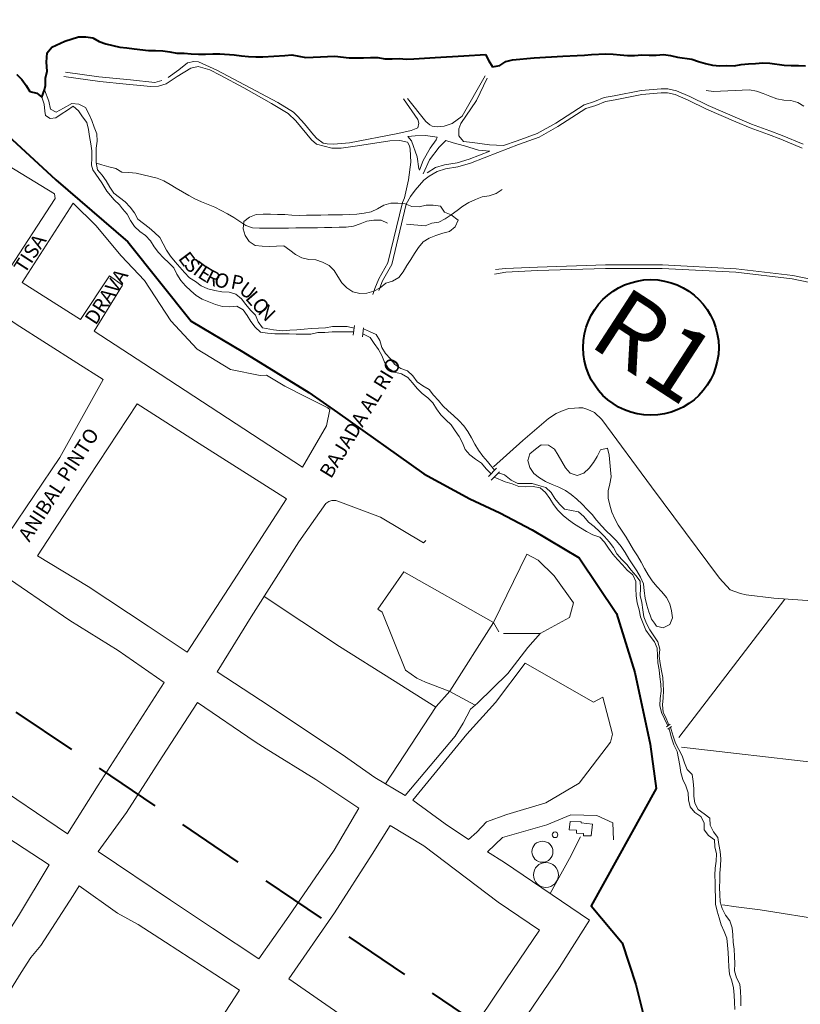
# Model space of a CAD drawing. Extents: x 157 to 722242, y 155 to 5697209.
# Drawn here: x 720159 to 720596, y 5693464 to 5694015 of the extents above; entities that cross this region are included whole.
import ezdxf

# ---------------------------------------------------------------- set-up
doc = ezdxf.new("R2010")
doc.units = 0
doc.header["$LTSCALE"] = 2.5
doc.header["$MEASUREMENT"] = 0
doc.linetypes.add('HIDDEN', pattern=[0.375, 0.25, -0.125])
for name, color, linetype, lineweight in [('CERCOS', 7, 'CONTINUOUS', 5), ('L31', 7, 'CONTINUOUS', 5), ('TOPONIMIA', 7, 'CONTINUOUS', 5)]:
    doc.layers.add(name, color=color, linetype=linetype, lineweight=lineweight)
for name, color, linetype in [('COPA_DE_AGUA', 33, 'CONTINUOUS'), ('DRENAJE_PRINCIPAL', 150, 'CONTINUOUS'), ('DRENAJE_SECUNDARIO', 142, 'CONTINUOUS'), ('ESTANQUE', 25, 'CONTINUOUS'), ('HUELLAS', 230, 'CONTINUOUS'), ('PUENTE_ALCANTARILLA', 35, 'CONTINUOUS'), ('RADIER', 253, 'CONTINUOUS'), ('TOPONIMIA_DE_AGUA', 151, 'CONTINUOUS'), ('VEGA', 134, 'CONTINUOUS')]:
    doc.layers.add(name, color=color, linetype=linetype)
doc.styles.get("Standard").update_dxf_attribs({"font": 'TIMES.TTF'})

msp = doc.modelspace()

# ---------------------------------------------------------------- linework, layer by layer
at = {"layer": 'CERCOS', "color": 1, "linetype": 'HIDDEN', "lineweight": 40, "ltscale": 60}
msp.add_line((720514.52, 5693386.5, 49), (719162.96, 5694299.02, 93.18), dxfattribs=at)
at = {"layer": 'CERCOS', "color": 1, "linetype": 'HIDDEN', "lineweight": 40, "ltscale": 60, "elevation": 76.35}
for points in [[(720164.8, 5693975.23), (720168.72, 5693974.35), (720171.35, 5693972.1), (720173, 5693976.12), (720173.48, 5693978.59), (720173.41, 5693982.63), (720174.33, 5693986.56), (720174.14, 5693991.76), (720174.37, 5693996.96), (720176.99, 5694000.05), (720184.29, 5694003.48), (720191.99, 5694005.83), (720196.02, 5694005.84), (720199.98, 5694005.22), (720203.54, 5694003.34)], [(720203.54, 5694003.34), (720207.34, 5694002.03), (720211.21, 5694000.97), (720215.14, 5694000.14), (720219.12, 5693999.72), (720223.11, 5693999.22), (720231.09, 5693998.29), (720235.09, 5693998.14), (720239.1, 5693997.96), (720243.09, 5693997.49), (720247.05, 5693996.79), (720251.06, 5693996.65), (720255.08, 5693996.34), (720259.09, 5693996.12), (720263.12, 5693996.13), (720267.15, 5693996.27), (720271.19, 5693996.32), (720279.18, 5693995.71), (720283.17, 5693995.13), (720287.23, 5693994.79), (720291.24, 5693994.68), (720295.27, 5693994.7), (720307.42, 5693995.46), (720311.44, 5693995.71), (720319.32, 5693994.3), (720327.42, 5693994.65), (720331.44, 5693994.82), (720335.47, 5693995.08), (720343.44, 5693994.19), (720351.48, 5693994.02), (720355.55, 5693994.23), (720359.58, 5693994.33), (720363.54, 5693993.62), (720367.58, 5693993.6), (720371.61, 5693993.77), (720375.63, 5693993.43), (720379.66, 5693993.48), (720391.73, 5693994.2), (720407.81, 5693995.21), (720419.88, 5693995.96), (720421.68, 5693992.39), (720423.87, 5693989.04), (720427.82, 5693989.84), (720431.17, 5693992.03), (720435.06, 5693993.03), (720447.07, 5693994.1), (720463.16, 5693994.99), (720471.21, 5693995.37), (720475.24, 5693995.63), (720479.26, 5693995.88), (720487.34, 5693996.38), (720491.35, 5693996.2), (720495.33, 5693995.81), (720499.35, 5693995.47), (720503.39, 5693995.49), (720507.41, 5693995.7), (720511.45, 5693995.64), (720515.49, 5693995.65), (720519.51, 5693995.9), (720523.5, 5693995.4), (720527.43, 5693994.54), (720535.42, 5693993.33), (720539.23, 5693992.02), (720543.09, 5693990.96), (720546.99, 5693989.94), (720551.01, 5693989.67), (720555.04, 5693989.73), (720559.08, 5693989.7), (720563.04, 5693990.31), (720567.06, 5693990.68), (720571.07, 5693991.01), (720575.09, 5693991.3), (720579.1, 5693991.15), (720587.05, 5693990.03), (720591.06, 5693989.8), (720595.09, 5693989.9), (720599.1, 5693989.71)], [(720157.45, 5693984.81), (720160.27, 5693981.95), (720162.57, 5693978.61), (720164.8, 5693975.23)]]:
    msp.add_lwpolyline(points, dxfattribs=at)
at = {"layer": 'CERCOS', "color": 1, "lineweight": 40}
msp.add_lwpolyline([(720137.57, 5693964.13), (720179.24, 5693925.87), (720219.52, 5693891.06), (720254.99, 5693846.61), (720284, 5693829.56), (720320.99, 5693806.82), (720336.92, 5693795.45), (720385.36, 5693761.28), (720411.15, 5693747.27), (720427.98, 5693739.43), (720445.92, 5693729.91), (720472.27, 5693714.22), (720493.2, 5693683.08), (720503.44, 5693650.04), (720512.1, 5693609.92), (720515.36, 5693584.94), (720479.04, 5693519.28), (720496.33, 5693498.55), (720504.12, 5693475.22), (720513.63, 5693437.2), (720517.95, 5693414.74), (720520.55, 5693390.55), (720519.48, 5693360.34), (720537.2, 5693326.88)], dxfattribs=at)
at = {"layer": 'CERCOS', "color": 0, "lineweight": 0}
for points in [[(720178.81, 5693915.39, 93.66), (720151.49, 5693873.23, 95.11), (720098.9, 5693907.99, 95.29), (720121.09, 5693941.47, 96.01), (720111.07, 5693948.14, 95.56), (720089.45, 5693916.45, 95.27), (720073.91, 5693941.81, 95.11), (720085.38, 5693961.38, 95.82), (720111.07, 5693948.14, 95.56), (720116.21, 5693955.26, 95.27), (720141.03, 5693940.77, 93.88), (720178.47, 5693917.91, 93.54)], [(720330.79, 5693788.14, 93.42), (720317.36, 5693764.85, 94.23), (720228.63, 5693822.88, 94.52), (720200.66, 5693841.11, 94.29), (720216.67, 5693866.9, 95.23), (720209.35, 5693871.99, 94.48), (720193.01, 5693847.64, 94.52), (720160.51, 5693868.3, 94.33), (720188.99, 5693912.73, 93.09), (720201.68, 5693900.24, 92.41), (720215.81, 5693883.29, 93.68), (720228.96, 5693869.37, 94.35), (720243.73, 5693846.82, 93.88), (720258.45, 5693831.04, 94.58), (720277.17, 5693819.65, 95.25), (720293.62, 5693816.24, 93.62), (720297.22, 5693816.51, 93.62), (720307.58, 5693810.28, 94.17), (720318.86, 5693804.51, 94.17), (720331.5, 5693798.06, 92.46), (720332.67, 5693797.27, 92.46)], [(720152.79, 5693727.73, 96.41), (720151.59, 5693727.44, 96.41), (720122.05, 5693746.93, 96.52), (720121.32, 5693748.48, 96.52), (720114.25, 5693805.11, 96.17), (720104.16, 5693878.46, 95.72), (720107.96, 5693878.22, 95.72), (720126.36, 5693866.19, 95.7), (720157.11, 5693844.91, 95.37), (720190.94, 5693823.29, 94.41), (720205.77, 5693813.99, 94.41), (720181.6, 5693770.4, 95.88)], [(720252.85, 5693661.3, 97.07), (720230.99, 5693675.92, 96.82), (720197.4, 5693698.14, 95.9), (720168.92, 5693715.36, 96.82), (720197.8, 5693759.27, 96.62), (720224.82, 5693800.48, 94.82), (720259.46, 5693778.2, 94.43), (720308.52, 5693747.13, 94.74), (720280.82, 5693704.47, 95.27)], [(720119.7, 5693723.15, 96.19), (720117.73, 5693715.21, 96.19), (720111.89, 5693668.51, 95.94), (720108.7, 5693648.28, 95.46), (720106.6, 5693637.34, 95.46), (720104.13, 5693626.75, 95.64), (720102.02, 5693616.17, 96.07), (720139.8, 5693590.63, 95.78), (720185.8, 5693559.65, 96.78), (720202.97, 5693586.97, 95.99), (720240.01, 5693644.32, 96.19), (720214.13, 5693662.21, 96.09), (720187.17, 5693679, 96.29), (720159.84, 5693697.79, 96.23), (720126.07, 5693720.8, 95.8)], [(720410.29, 5693556.55, 101.52), (720397.23, 5693565.28, 100.02), (720379.23, 5693578.5, 96.83), (720409.39, 5693615.46, 96.11), (720425.55, 5693633.12, 94.84), (720442.11, 5693655.12, 93.94), (720480.43, 5693633.38, 94.52), (720485.49, 5693636.16, 94.4), (720491.05, 5693615.38, 94.3), (720489.86, 5693610.99, 94.44), (720472.33, 5693587.98, 96.55), (720453.7, 5693576.98, 97.89), (720431.82, 5693570.5, 100.06), (720420.44, 5693566.38, 101.22), (720415.1, 5693560.65, 101.86)], [(720293.03, 5693489.6, 106.7), (720267.07, 5693506.91, 105.33), (720243.48, 5693522.42, 104), (720202.97, 5693549.81, 98.45), (720218.81, 5693571.68, 97.45), (720238.73, 5693602.79, 95.88), (720258.53, 5693633.09, 95.35), (720290.81, 5693611.15, 96.35), (720296.99, 5693607.16, 96.5), (720324.91, 5693590.02, 100.29), (720348.86, 5693573.99, 101.52), (720335.08, 5693550.5, 104.05), (720309.81, 5693513.59, 105.96)], [(720095.36, 5693595.51, 95.17), (720081.04, 5693560.33, 96.94), (720074.11, 5693543.22, 96.94), (720061.02, 5693517.22, 100.05), (720053.49, 5693505.19, 99.94), (720053.47, 5693502.83, 99.94), (720056.88, 5693501.26, 99.94), (720071.31, 5693491.43, 98.23), (720091.56, 5693477.86, 99.98), (720121.47, 5693458.12, 101.27), (720144.79, 5693492.59, 101.21), (720158.28, 5693513.71, 100.09), (720175.5, 5693542.32, 97.6), (720151.91, 5693557.82, 97.11), (720117.35, 5693581.03, 95.76)], [(720450.19, 5693505.72, 107), (720431.32, 5693477.82, 107.53), (720393.76, 5693422.15, 108.58), (720351.12, 5693449.8, 107.64), (720309.75, 5693478.5, 109.13), (720335.29, 5693515.34, 106.09), (720356.36, 5693548.3, 103.17), (720366.57, 5693564.36, 100.84), (720385.37, 5693552.97, 101.05), (720426.96, 5693521.35, 107.82)], [(720282.19, 5693472.13, 106.15), (720271.58, 5693456.03, 106.47), (720254.26, 5693429.99, 106.29), (720226.78, 5693387.85, 109.47), (720174.4, 5693422.17, 108.04), (720138.36, 5693447.43, 105.88), (720159.9, 5693481.97, 105.17), (720165.35, 5693490.38, 105), (720170.89, 5693497.15, 103.37), (720189.07, 5693525.16, 99.88), (720192.3, 5693530.59, 99.7), (720213.77, 5693515.31, 104.25), (720225.45, 5693508.93, 105.7), (720240.76, 5693498.99, 106.56)]]:
    msp.add_polyline3d(points, close=True, dxfattribs=at)
for points in [[(720424.3, 5693765.12, 81.55), (720440.8, 5693779.91, 81.55), (720455.23, 5693792.26, 81.53), (720459.53, 5693795.03, 81.53), (720463.39, 5693796.7, 81.53), (720466.61, 5693797.73, 81.53), (720469.75, 5693798.05, 81.53), (720472.08, 5693798.19, 81.53), (720474.34, 5693798.22, 81.53), (720477.13, 5693797.16, 81.53), (720480.88, 5693795.5, 81.53), (720485.04, 5693791.63, 81.53), (720512.87, 5693753.95, 82.43), (720550.93, 5693702.79, 82.53), (720556.91, 5693696.27, 82.63), (720562.62, 5693694.25, 82.63), (720565.84, 5693693.38, 82.63), (720581.39, 5693691.5, 82.63), (720640.18, 5693687.5, 82.93), (720659.27, 5693684.25, 82.03), (720669.97, 5693680.88, 82.29), (720685.13, 5693675.65, 82.77), (720690.93, 5693673.04, 83.01)], [(720386.4, 5693723.96, 95.8), (720385.11, 5693722.56, 95.15), (720361.07, 5693736.89, 94.39), (720338.74, 5693745.32, 93.5), (720336.09, 5693746.24, 93.5), (720333.84, 5693746.24, 93.5), (720332.18, 5693745.77, 93.5), (720330.48, 5693744.53, 93.52), (720315.42, 5693723.1, 93.82), (720288.73, 5693681.06, 95.92), (720269.53, 5693650.39, 95.5), (720293.88, 5693634.54, 96.68), (720339.54, 5693603.99, 96.33), (720357.83, 5693591.28, 96.94), (720374.98, 5693581.04, 96.62), (720402.83, 5693614.42, 96.62), (720407.41, 5693621.66, 96.25), (720411.42, 5693629.5, 95.39), (720415.46, 5693632.85, 94.97), (720432.43, 5693649.37, 94.15), (720443.49, 5693664, 93.86), (720450.64, 5693671.99, 93.86)], [(720430.03, 5693671.8, 93.88), (720450.45, 5693671.89, 93.88), (720466.92, 5693680.77, 93.88), (720469.06, 5693688.95, 93.52), (720458.38, 5693704.09, 93.26), (720449.33, 5693712.83, 93.46), (720443.1, 5693716.25, 93.58), (720424.34, 5693677.95, 94.12)], [(720414.1, 5693631.72, 94.92), (720399.54, 5693639.59, 94.82), (720386.31, 5693644.55, 94.82), (720381.46, 5693646.86, 94.82), (720375.03, 5693651.2, 94.68), (720362, 5693683.77, 94.07), (720359.51, 5693685.51, 94.07), (720374.08, 5693706.24, 93.86), (720424.34, 5693677.95, 93.86), (720427.39, 5693672.73, 93.86)], [(720392.09, 5693630.56, 96.39), (720367.76, 5693645.9, 96.09), (720338.07, 5693664.59, 95.05), (720295.91, 5693692.56, 94.8)], [(720528.14, 5693613.54, 81.97), (720587.57, 5693691.08, 82.69)], [(720363.82, 5693587.7, 96.68), (720392.3, 5693630.88, 96.31), (720399.82, 5693639.47, 94.72), (720424.34, 5693677.95, 93.56)], [(720690.93, 5693589.19, 83.65), (720678.67, 5693590.56, 83.65), (720625.3, 5693597.16, 82.77), (720560.4, 5693604.55, 82.19), (720529.7, 5693608.17, 81.51)], [(720510.83, 5693340.87, 106.48), (720431.55, 5693395.48, 107.74), (720411.15, 5693411.05, 109.12), (720461.22, 5693484.84, 107.92), (720478.05, 5693511.34, 108.38), (720430.52, 5693543.67, 106.76), (720421.05, 5693549.5, 105.17), (720429.46, 5693557.51, 103.05), (720454.27, 5693564.65, 102.13), (720467.73, 5693570.33, 101.22), (720482.16, 5693569.97, 101.22), (720491.16, 5693565.89, 101.44), (720491.52, 5693556.29, 101.7)], [(720456.04, 5693526.31, 107.66), (720466.96, 5693545.87, 106.32), (720473.13, 5693557.95, 101.72)], [(720552.56, 5693519.96, 81.51), (720560.28, 5693518.78, 82.23), (720573.6, 5693517.08, 82.27), (720648.75, 5693505.22, 83.03), (720665.93, 5693502.65, 83.11), (720690.93, 5693498.95, 83.11)]]:
    msp.add_polyline3d(points, dxfattribs=at)
at = {"layer": 'COPA_DE_AGUA', "color": 0, "lineweight": 0}
for centre, radius in [((720451.76, 5693549.63, 124.73), 5.9), ((720453.71, 5693536.64, 124.73), 6.95)]:
    msp.add_circle(centre, radius, dxfattribs=at)
at = {"layer": 'DRENAJE_PRINCIPAL', "color": 0, "lineweight": 0}
for points in [[(720599.1, 5693989.71, 81.85), (720595.09, 5693989.9, 81.85), (720591.06, 5693989.8, 81.85), (720587.05, 5693990.03, 81.85), (720583.09, 5693990.69, 81.85), (720579.1, 5693991.15, 81.85), (720575.09, 5693991.3, 81.85), (720571.07, 5693991.01, 81.85), (720567.06, 5693990.68, 81.85), (720563.04, 5693990.31, 81.85), (720559.08, 5693989.7, 81.85), (720555.04, 5693989.73, 81.85), (720551.01, 5693989.67, 81.85), (720546.99, 5693989.94, 81.85), (720543.09, 5693990.96, 81.85), (720539.23, 5693992.02, 81.85), (720535.42, 5693993.33, 81.85), (720531.43, 5693993.91, 81.85), (720527.43, 5693994.54, 81.85), (720523.5, 5693995.4, 81.85), (720519.51, 5693995.9, 81.85), (720515.49, 5693995.65, 81.85), (720511.45, 5693995.64, 81.85), (720507.41, 5693995.7, 81.85), (720503.39, 5693995.49, 81.85), (720499.35, 5693995.47, 81.85), (720495.33, 5693995.81, 81.85), (720491.35, 5693996.2, 81.85), (720487.34, 5693996.38, 81.85), (720483.32, 5693996.13, 81.85), (720479.26, 5693995.88, 81.85), (720475.24, 5693995.63, 81.85), (720471.21, 5693995.37, 81.85), (720467.19, 5693995.16, 81.85), (720463.16, 5693994.99, 81.85), (720459.14, 5693994.74, 81.85), (720455.12, 5693994.49, 81.85), (720451.09, 5693994.35, 81.85), (720447.07, 5693994.1, 81.85), (720443.05, 5693993.85, 81.85), (720439.03, 5693993.6, 81.85), (720435.06, 5693993.03, 81.85), (720431.17, 5693992.03, 81.85), (720427.82, 5693989.84, 81.85), (720423.87, 5693989.04, 81.85), (720421.68, 5693992.39, 81.85), (720419.88, 5693995.96, 81.85), (720415.86, 5693995.71, 81.85), (720411.84, 5693995.46, 81.85), (720407.81, 5693995.21, 81.85), (720403.79, 5693994.96, 81.85), (720399.77, 5693994.7, 81.85), (720395.75, 5693994.45, 81.85), (720391.73, 5693994.2, 81.85), (720387.71, 5693993.95, 81.85), (720383.68, 5693993.7, 81.85), (720379.66, 5693993.48, 81.85), (720375.63, 5693993.43, 81.93), (720371.61, 5693993.77, 81.93), (720367.58, 5693993.6, 81.93), (720363.54, 5693993.62, 81.93), (720359.58, 5693994.33, 81.93), (720355.55, 5693994.23, 81.93), (720351.48, 5693994.02, 81.93), (720347.44, 5693994.04, 81.93), (720343.44, 5693994.19, 81.93), (720339.45, 5693994.69, 81.93), (720335.47, 5693995.08, 81.93), (720331.44, 5693994.82, 81.93), (720327.42, 5693994.65, 81.93), (720323.34, 5693994.59, 81.93), (720319.32, 5693994.3, 81.75), (720315.4, 5693995.09, 81.75), (720311.44, 5693995.71, 81.75), (720307.42, 5693995.46, 81.75), (720303.36, 5693995.21, 81.75), (720299.3, 5693994.95, 81.75), (720295.27, 5693994.7, 81.75), (720291.24, 5693994.68, 81.75), (720287.23, 5693994.79, 81.75), (720283.17, 5693995.13, 81.75), (720279.18, 5693995.71, 81.75), (720275.19, 5693996.18, 81.75), (720271.19, 5693996.32, 81.75), (720267.15, 5693996.27, 81.75), (720263.12, 5693996.13, 81.75), (720259.09, 5693996.12, 81.75), (720255.08, 5693996.34, 81.75), (720251.06, 5693996.65, 81.75), (720247.05, 5693996.79, 81.75), (720243.09, 5693997.49, 81.75), (720239.1, 5693997.96, 81.75), (720235.09, 5693998.14, 81.75), (720231.09, 5693998.29, 81.75), (720227.1, 5693998.79, 81.75), (720223.11, 5693999.22, 81.75), (720219.12, 5693999.72, 81.75), (720215.14, 5694000.14, 81.75), (720211.21, 5694000.97, 81.75), (720207.34, 5694002.03, 81.75), (720203.54, 5694003.34, 81.75), (720199.98, 5694005.22, 81.75), (720196.02, 5694005.84, 81.75), (720191.99, 5694005.83, 81.75), (720188.09, 5694004.75, 81.75), (720184.29, 5694003.48, 81.75), (720180.6, 5694001.86, 81.75), (720176.99, 5694000.05, 81.75), (720174.37, 5693996.96, 81.75), (720174.14, 5693991.76, 81.75), (720174.33, 5693986.56, 81.78), (720173.41, 5693982.63, 81.81), (720173.48, 5693978.59, 81.81), (720173, 5693976.12, 81.87), (720175.37, 5693969.89, 81.87), (720176.31, 5693965.31, 81.76), (720179.38, 5693963.62, 81.74), (720183.52, 5693965.94, 81.62), (720188.23, 5693968.49, 81.62), (720192.23, 5693968.08, 81.62), (720195.81, 5693966.24, 81.62), (720197.79, 5693962.73, 81.64), (720199.38, 5693958.99, 81.68), (720200.81, 5693955.2, 81.7), (720202.32, 5693951.49, 81.89), (720202.4, 5693947.49, 81.93), (720201.91, 5693943.49, 81.93), (720201.83, 5693939.49, 81.81), (720201.94, 5693935.49, 81.74), (720202.53, 5693931.49, 81.76), (720205.16, 5693928.44, 81.78), (720207.54, 5693925.18, 81.81), (720209.53, 5693921.68, 81.91), (720211.76, 5693918.34, 82.11), (720214.94, 5693915.85, 82.13), (720218.11, 5693913.39, 82.13), (720220.97, 5693910.58, 82.13), (720223.4, 5693907.36, 82.13), (720225.11, 5693903.74, 82.13), (720228.36, 5693901.41, 82.13), (720231.5, 5693898.88, 82.13), (720234.56, 5693896.22, 82.13), (720237.5, 5693893.49, 82.15), (720239.29, 5693889.91, 82.19), (720241.32, 5693886.44, 82.34), (720243.55, 5693883.1, 82.34), (720246.09, 5693879.97, 82.34), (720248.63, 5693876.87, 82.34), (720251.3, 5693873.85, 82.34), (720254.04, 5693870.92, 82.34), (720257.45, 5693868.79, 82.34), (720260.71, 5693866.46, 82.34), (720264.36, 5693864.81, 82.34), (720268.28, 5693863.93, 82.34), (720272.25, 5693863.17, 82.34), (720276.25, 5693862.88, 82.34), (720280.09, 5693861.72, 82.34), (720283.15, 5693859.11, 82.34), (720285.62, 5693855.93, 82.34), (720288.2, 5693852.87, 82.34), (720291.02, 5693850.02, 82.34), (720292.61, 5693846.31, 82.23), (720294.92, 5693843.01, 82.01), (720299.08, 5693842.22, 81.97), (720301.21, 5693841.74, 81.97), (720306.28, 5693841.2, 81.97), (720310.27, 5693841.63, 81.97), (720314.31, 5693841.83, 81.97), (720318.3, 5693842.15, 81.97), (720322.29, 5693842.54, 81.97), (720326.29, 5693842.82, 81.93), (720330.32, 5693842.98, 81.91), (720334.27, 5693843.61, 81.78), (720338.31, 5693843.69, 81.76), (720342.35, 5693843.69, 81.76), (720346.28, 5693842.76, 82.01)], [(720157.45, 5693984.81, 81.87), (720160.27, 5693981.95, 81.87), (720162.57, 5693978.61, 81.87), (720164.8, 5693975.23, 81.87), (720168.72, 5693974.35, 81.87), (720171.35, 5693972.1, 81.87), (720172.69, 5693968.08, 81.87), (720173.05, 5693964.23, 81.99), (720173.4, 5693961.77, 82.07), (720176.03, 5693960.19, 82.07), (720179.19, 5693960.54, 82.09), (720182.33, 5693962.63, 82.09), (720185.75, 5693964.74, 82.09), (720189.01, 5693967.09, 82.09), (720192.02, 5693964.44, 82.09), (720194.29, 5693961.14, 82.09), (720196.6, 5693957.84, 82.09), (720197.51, 5693953.93, 82.09), (720198.14, 5693949.98, 82.09), (720198.85, 5693946.02, 82.09), (720199.49, 5693942.07, 82.09), (720199.36, 5693938.07, 81.93), (720199.32, 5693934.06, 81.93), (720200.06, 5693931.42, 81.79), (720204.97, 5693924.05, 81.79), (720207.78, 5693919.49, 81.78), (720211.99, 5693914.58, 81.78), (720214.97, 5693911.77, 81.78), (720216.55, 5693909.58, 81.78), (720219.13, 5693906.52, 81.78), (720221.08, 5693903.02, 81.78), (720223.26, 5693899.64, 81.78), (720226.24, 5693896.95, 81.78), (720229.5, 5693894.62, 81.78), (720232.2, 5693891.64, 81.81), (720234.35, 5693888.26, 81.93), (720236.81, 5693885.08, 82.11), (720239.52, 5693882.11, 82.17), (720242.46, 5693879.37, 82.17), (720245.28, 5693876.52, 82.17), (720247.07, 5693872.94, 82.17), (720249.18, 5693869.51, 82.17), (720251.8, 5693866.46, 82.13), (720254.78, 5693863.73, 82.07), (720257.84, 5693861.11, 82.07), (720261.17, 5693858.9, 82.07), (720264.94, 5693857.5, 82.07), (720268.67, 5693855.97, 82.07), (720272.52, 5693854.81, 82.07), (720276.55, 5693854.72, 82.07), (720280.55, 5693855.04, 82.07), (720284.08, 5693853.11, 82.07), (720286.47, 5693849.9, 82.05), (720288.49, 5693846.43, 82.05), (720290.92, 5693843.22, 82.05), (720293.82, 5693840.44, 82.05), (720297.82, 5693840.04, 82.05), (720301.82, 5693839.6, 82.05), (720305.85, 5693839.63, 82.05), (720309.89, 5693839.55, 82.05), (720313.93, 5693839.47, 82.05), (720317.96, 5693839.46, 82.05), (720322, 5693839.42, 82.01), (720325.91, 5693840.3, 82.01), (720329.95, 5693840.33, 81.99), (720333.94, 5693840.65, 81.97), (720337.97, 5693840.77, 81.97), (720342.01, 5693840.68, 81.97), (720345.96, 5693840.74, 82.15)], [(720422.99, 5693761.2, 81.87), (720420.27, 5693764.03, 81.87), (720417.68, 5693767.09, 81.87), (720414.35, 5693769.34, 81.87), (720411.13, 5693771.75, 81.87), (720408.43, 5693774.73, 81.87), (720407, 5693778.47, 81.87), (720405.21, 5693782.1, 81.87), (720402.82, 5693785.32, 81.87), (720400.56, 5693788.62, 81.87), (720397.74, 5693791.47, 81.87), (720394.87, 5693794.28, 81.87), (720392.49, 5693797.5, 81.87), (720390.38, 5693800.92, 81.87), (720387.6, 5693803.82, 81.87), (720384.38, 5693806.23, 81.87), (720381.52, 5693809.04, 81.87), (720378.94, 5693812.1, 82.15), (720376.35, 5693815.16, 82.15), (720372.9, 5693817.21, 82.15), (720368.98, 5693818.13, 82.15), (720365.56, 5693820.26, 82.15), (720363.38, 5693823.64, 82.15), (720361.87, 5693827.39, 82.15), (720359.92, 5693830.89, 82.15), (720357.53, 5693834.11, 82.15), (720355.31, 5693837.45, 82.15), (720351.18, 5693839.57, 82.15)], [(720351.52, 5693842.32, 82.15), (720355, 5693840.92, 82.15), (720358.65, 5693839.28, 82.15), (720360.75, 5693835.86, 82.15), (720361.75, 5693831.95, 82.15), (720363.93, 5693828.56, 82.15), (720366.6, 5693825.55, 82.15), (720369.1, 5693822.41, 82.15), (720372.4, 5693820.12, 82.15), (720376.2, 5693818.8, 82.15), (720379.11, 5693816.02, 82.15), (720381.53, 5693812.8, 82.15), (720384.75, 5693810.39, 82.15), (720388.24, 5693808.39, 82.15), (720390.71, 5693805.21, 82.15), (720393.49, 5693802.31, 82.15), (720396.03, 5693799.22, 82.15), (720398.97, 5693796.44, 82.15), (720402.03, 5693793.83, 82.15), (720404.97, 5693791.1, 82.15), (720407.67, 5693788.12, 82.15), (720409.98, 5693784.82, 82.15), (720412.01, 5693781.36, 82.15), (720413.92, 5693777.82, 82.15), (720416.02, 5693774.4, 82.15), (720418.33, 5693771.1, 82.15), (720420.99, 5693768.08, 82.15), (720424.89, 5693763.23, 82.15)], [(720521.97, 5693620.11, 81.43), (720520.17, 5693623.94, 81.43), (720518.36, 5693627.52, 81.43), (720517.56, 5693631.47, 81.43), (720517.71, 5693635.48, 81.25), (720518.17, 5693639.47, 81.01), (720518.12, 5693643.51, 80.95), (720517.56, 5693647.48, 81.01), (720517.03, 5693651.45, 81.29), (720516.35, 5693655.45, 81.49), (720516.22, 5693659.48, 81.29), (720516.08, 5693663.52, 81.13), (720514.51, 5693667.22, 81.13), (720512.02, 5693670.35, 81.13), (720509.71, 5693673.66, 81.13), (720508.1, 5693677.32, 81.13), (720506.75, 5693681.12, 81.13), (720505.88, 5693685.07, 81.13), (720504.88, 5693688.97, 81.19), (720504.2, 5693692.93, 81.19), (720504.03, 5693696.96, 81.19), (720504.02, 5693700.96, 81.19), (720502.29, 5693704.58, 81.19), (720499.27, 5693707.28, 81.19), (720496.51, 5693710.2, 81.17), (720493.83, 5693713.2, 81.07), (720491.23, 5693716.29, 81.01), (720488.81, 5693719.51, 80.95), (720486.58, 5693722.86, 80.87), (720483.83, 5693725.77, 80.87), (720480, 5693726.96, 80.87), (720476.51, 5693728.96, 80.87), (720473.05, 5693731, 80.87), (720469.64, 5693733.09, 80.87), (720466.4, 5693735.46, 80.87), (720463.28, 5693737.96, 80.87), (720460.41, 5693740.79, 80.87), (720458, 5693744.01, 80.87), (720455.88, 5693747.44, 80.87), (720453.5, 5693750.7, 80.87), (720450.52, 5693753.45, 80.87), (720446.56, 5693754.19, 80.87), (720442.54, 5693753.9, 80.87), (720438.52, 5693754.16, 80.87), (720434.72, 5693755.51, 80.87), (720430.92, 5693756.78, 80.87), (720424.75, 5693759.33, 80.87)], [(720522.46, 5693620.44, 81.61), (720521.9, 5693622.05, 81.61), (720521.06, 5693624.16, 81.61), (720519.34, 5693627.78, 81.61), (720519.05, 5693631.8, 81.61), (720519.39, 5693635.82, 81.61), (720519.46, 5693639.83, 81.49), (720519.36, 5693643.57, 81.49), (720519.19, 5693647.1, 81.49), (720518.35, 5693650.97, 81.49), (720517.68, 5693655, 81.43), (720517.18, 5693659.04, 81.33), (720517.51, 5693663.07, 81.27), (720516.37, 5693667.22, 81.25), (720514.1, 5693670.52, 81.25), (720511.84, 5693673.83, 81.25), (720509.95, 5693677.4, 81.25), (720508.46, 5693681.11, 81.25), (720508.01, 5693685.12, 81.25), (720507.41, 5693689.09, 81.25), (720506.49, 5693692.99, 81.25), (720506.64, 5693697, 81.23), (720506.39, 5693701.03, 81.17), (720504.01, 5693704.25, 81.17), (720501.41, 5693707.3, 81.17), (720498.95, 5693710.47, 81.17), (720496.12, 5693713.31, 81.17), (720493.48, 5693716.35, 81.17), (720491.56, 5693719.88, 81.17), (720489.1, 5693723.05, 81.17), (720486.54, 5693726.14, 81.17), (720483.67, 5693728.93, 81.17), (720480.73, 5693731.68, 81.17), (720477.6, 5693734.22, 81.17), (720474.92, 5693737.22, 81.17), (720472.02, 5693740.01, 81.17), (720468.05, 5693740.76, 81.17), (720464.06, 5693741.34, 81.17), (720461.23, 5693744.21, 81.17), (720458.78, 5693747.39, 81.17), (720456.62, 5693750.78, 81.17), (720453.68, 5693753.53, 81.17), (720449.81, 5693754.71, 81.17), (720445.94, 5693755.78, 81.17), (720441.91, 5693755.76, 81.17), (720437.9, 5693755.87, 81.17), (720434.27, 5693757.58, 81.17), (720430.44, 5693760.56, 81.17), (720428.3, 5693761.32, 81.17), (720427.04, 5693761.65, 81.17)], [(720562.89, 5693463.43, 81.43), (720562.76, 5693467.46, 81.43), (720562.62, 5693471.49, 81.43), (720562.22, 5693475.51, 81.43), (720560.45, 5693479.12, 81.43), (720559.37, 5693483.02, 81.43), (720559.56, 5693487.03, 81.43), (720559.35, 5693491.06, 81.43), (720559.1, 5693495.09, 81.43), (720558.57, 5693499.06, 81.43), (720558.32, 5693503.09, 81.43), (720558.03, 5693507.11, 81.43), (720556.69, 5693510.91, 81.43), (720554.35, 5693514.17, 81.43), (720552.46, 5693517.78, 81.43), (720551.27, 5693521.63, 81.43), (720551.06, 5693525.66, 81.43), (720550.97, 5693529.69, 81.43), (720551.04, 5693533.7, 81.43), (720551.1, 5693537.71, 81.43), (720551.53, 5693541.7, 81.37), (720551.59, 5693545.7, 81.29), (720551.3, 5693549.73, 81.27), (720550.47, 5693553.68, 81.27), (720549.9, 5693557.64, 81.27), (720547.52, 5693560.86, 81.27), (720545.76, 5693564.48, 81.27), (720545.47, 5693568.5, 81.27), (720542.23, 5693570.87, 81.27), (720539.03, 5693573.29, 81.27), (720537.07, 5693576.81, 81.27), (720536.62, 5693580.83, 81.27), (720536.45, 5693584.86, 81.27), (720536.16, 5693588.88, 81.27), (720535.56, 5693592.85, 81.27), (720532.77, 5693595.72, 81.27), (720531.31, 5693599.48, 81.27), (720530.04, 5693603.32, 81.27), (720528.08, 5693606.84, 81.27), (720526.23, 5693610.41, 81.27), (720525.01, 5693614.26, 81.27), (720523.86, 5693618.11, 81.27), (720523.46, 5693619.33, 81.27)], [(720559.45, 5693461.35, 81.41), (720559.36, 5693465.38, 81.41), (720559.11, 5693469.41, 81.41), (720558.78, 5693473.43, 81.41), (720557.83, 5693477.34, 81.41), (720556.52, 5693481.14, 81.41), (720556.15, 5693485.2, 81.41), (720555.94, 5693489.23, 81.41), (720555.69, 5693493.25, 81.41), (720555.44, 5693497.28, 81.41), (720555.03, 5693501.3, 81.41), (720553.45, 5693505, 81.41), (720551.76, 5693508.66, 81.41), (720550.73, 5693512.56, 81.41), (720549.62, 5693516.41, 81.41), (720548.58, 5693520.31, 81.41), (720548.65, 5693524.32, 81.41), (720548.52, 5693528.35, 81.41), (720548.39, 5693532.38, 81.41), (720548.29, 5693536.42, 81.41), (720548.44, 5693540.43, 81.37), (720549.02, 5693544.39, 81.27), (720549.13, 5693548.4, 81.43), (720548.22, 5693552.31, 81.43), (720548.04, 5693556.34, 81.49), (720544.81, 5693558.71, 81.49), (720542.24, 5693561.8, 81.49), (720542.31, 5693565.81, 81.49), (720540.42, 5693569.37, 81.49), (720537.08, 5693571.62, 81.49), (720534.55, 5693574.75, 81.49), (720533.48, 5693578.61, 81.49), (720533.34, 5693582.64, 81.43), (720532.04, 5693586.45, 81.43), (720530.43, 5693590.11, 81.43), (720529.32, 5693593.96, 81.43), (720528.71, 5693597.93, 81.43), (720527.87, 5693601.88, 81.43), (720527.15, 5693605.83, 81.31), (720525.25, 5693609.45, 81.31), (720524.07, 5693613.48, 81.31), (720522.89, 5693617.69, 81.31), (720522.6, 5693618.65, 81.31)]]:
    msp.add_polyline3d(points, dxfattribs=at)
at = {"layer": 'DRENAJE_SECUNDARIO', "color": 0, "lineweight": 0, "flags": 128}
for points in [[(720598.18, 5693966.99), (720594.8, 5693969.15), (720590.93, 5693970.22), (720586.92, 5693970.44), (720582.95, 5693971.22), (720579.14, 5693972.69), (720575.37, 5693974.08), (720571.6, 5693975.51), (720567.64, 5693976.21), (720563.61, 5693976.08), (720559.59, 5693975.82), (720555.57, 5693975.57), (720551.54, 5693975.4), (720547.52, 5693975.19), (720543.52, 5693975.77)], [(720201.99, 5693935.1), (720204.99, 5693934.12), (720208.87, 5693933.07), (720212.8, 5693932.15), (720216.21, 5693930.06), (720220.21, 5693929.82), (720224.21, 5693929.61), (720228.13, 5693928.57), (720232.06, 5693927.6), (720235.98, 5693926.68), (720239.71, 5693925.15), (720243.25, 5693923.19), (720246.7, 5693921.14), (720250.19, 5693919.13), (720253.69, 5693917.08), (720257.18, 5693915.07), (720260.87, 5693913.51), (720264.64, 5693912.06), (720268.33, 5693910.42), (720271.9, 5693908.57), (720275.44, 5693906.68), (720278.93, 5693904.67), (720282.23, 5693902.38), (720285.64, 5693900.29), (720289.41, 5693898.89), (720293.41, 5693898.69), (720297.44, 5693898.72), (720301.48, 5693898.76), (720305.51, 5693898.8), (720309.55, 5693898.83), (720313.59, 5693898.87), (720317.62, 5693898.91), (720321.7, 5693898.95), (720325.73, 5693898.98), (720329.77, 5693899.02), (720333.8, 5693899.06), (720337.88, 5693899.21), (720341.91, 5693899.33), (720345.91, 5693899.77), (720349.65, 5693901.24), (720353.44, 5693902.64), (720357.43, 5693903.23), (720361.46, 5693903.27), (720365.07, 5693901.54)], [(720429.17, 5693920.34), (720425.84, 5693918.07), (720421.97, 5693916.91), (720418.02, 5693916.27), (720414.23, 5693914.88), (720410.57, 5693913.16), (720407.19, 5693911.01), (720403.98, 5693908.62), (720400.72, 5693906.27), (720397.34, 5693904.04), (720393.8, 5693902.13), (720389.85, 5693901.45), (720386.07, 5693900.02), (720375.55, 5693901)]]:
    msp.add_lwpolyline(points, dxfattribs=at)
at = {"layer": 'ESTANQUE', "color": 0, "lineweight": 0}
msp.add_circle((720458.81, 5693559.1, 105.25), 1.58, dxfattribs=at)
at = {"layer": 'HUELLAS', "color": 0, "lineweight": 0, "flags": 128}
for points in [[(720356.79, 5693861.66), (720357.96, 5693864.87), (720360.18, 5693870.29), (720365.22, 5693879.26), (720373.41, 5693913.05), (720374.52, 5693915.75), (720376.78, 5693925.73), (720378.02, 5693935.71), (720377.61, 5693942.92), (720377.33, 5693944.86), (720376.22, 5693946.8), (720371.92, 5693947.91), (720366.23, 5693947.63), (720348.21, 5693944.86), (720339.14, 5693943.51), (720333.91, 5693943.58), (720325.26, 5693945.76), (720322.35, 5693948.12), (720313.61, 5693958.79), (720309.31, 5693962.95), (720300.02, 5693968.5), (720284.49, 5693977.38), (720271.32, 5693984.45), (720265.49, 5693987.36), (720258.97, 5693989.3), (720254.95, 5693988.33), (720247.25, 5693983.67), (720240.97, 5693979.6), (720236.68, 5693978.26), (720232.53, 5693978.11), (720218.59, 5693979.45), (720203.92, 5693980.93), (720183.76, 5693983.6)], [(720242.09, 5693983.05), (720248.24, 5693987.31), (720253.01, 5693991.34), (720256.61, 5693992), (720259.16, 5693991.84), (720269.46, 5693987.14), (720303.51, 5693969.18), (720312.4, 5693963.67), (720314.52, 5693961.43), (720318.43, 5693957.15), (720323.52, 5693951.05), (720325.36, 5693948.87), (720328.88, 5693946.4), (720331.16, 5693945.94), (720334.73, 5693945.85), (720343.63, 5693946.49), (720370.86, 5693951.68), (720378.32, 5693953.34), (720381.94, 5693954.87), (720382.53, 5693957.48), (720381.89, 5693959.58), (720374.04, 5693971.18)], [(720184.77, 5693986.14), (720203.33, 5693983.51), (720221.01, 5693981.79), (720234.65, 5693980.36), (720238.64, 5693981.35)], [(720376.28, 5693971.4), (720386.47, 5693958.44), (720388.69, 5693956.52), (720390.07, 5693955.89), (720393.06, 5693955.53), (720396.8, 5693955.88), (720401.22, 5693957.35), (720406.75, 5693961.38), (720419.67, 5693984.06)], [(720420.78, 5693982.67), (720414.87, 5693970.21), (720405.98, 5693957.25), (720404.89, 5693954.37), (720405.02, 5693950.45), (720407.47, 5693947.27), (720412.5, 5693946.64), (720422.2, 5693945.34), (720429.98, 5693945.04), (720437.63, 5693947.6), (720448.89, 5693951.75), (720459.23, 5693957.52), (720475.09, 5693967.78), (720480.89, 5693969.62), (720486.36, 5693971.83), (720491.97, 5693972.8), (720507.08, 5693975.86), (720518.18, 5693976.8), (720522.04, 5693976.78), (720526.83, 5693975.72), (720534.24, 5693972.42), (720544.55, 5693967.44), (720561.01, 5693960.34), (720568.88, 5693957.05), (720579.08, 5693953.31), (720586.02, 5693950.71), (720597.76, 5693945.77)], [(720597.14, 5693943.58), (720585.19, 5693948.62), (720578.3, 5693951.2), (720568.05, 5693954.95), (720560.13, 5693958.26), (720543.61, 5693965.39), (720533.29, 5693970.37), (720526.12, 5693973.57), (720521.79, 5693974.53), (720518.27, 5693974.54), (720507.4, 5693973.62), (720492.39, 5693970.58), (720486.98, 5693969.65), (720481.66, 5693967.49), (720476.07, 5693965.72), (720460.39, 5693955.58), (720449.83, 5693949.69), (720438.42, 5693945.49), (720426.73, 5693941.15), (720411.43, 5693935.2), (720404.44, 5693933.06), (720397.38, 5693931.94), (720392.88, 5693930.55), (720388.41, 5693927.89), (720385.31, 5693925.56), (720380.47, 5693920.02), (720377.92, 5693916.53), (720375.53, 5693912.22), (720367.34, 5693878.42), (720362.21, 5693869.3), (720360.1, 5693863.89)], [(720385, 5693929.22), (720388.51, 5693937.05), (720393.93, 5693944.09), (720397.7, 5693947.73), (720401.78, 5693946.44), (720408.06, 5693944.82), (720415.93, 5693942.41), (720422.34, 5693941.86), (720410.69, 5693937.33), (720403.93, 5693935.26), (720396.87, 5693934.14), (720391.95, 5693932.63), (720387.15, 5693929.77)], [(720425.4, 5693875.54), (720431.11, 5693876.09), (720448.9, 5693876.92), (720487.02, 5693878.2), (720518.9, 5693878.13), (720560.15, 5693875.99), (720591.91, 5693872.28), (720622.56, 5693865.95), (720631.9, 5693864.7), (720636.75, 5693864.31), (720642.35, 5693864.31), (720645.25, 5693864.61), (720652.94, 5693864.97), (720657.91, 5693864.72), (720673.16, 5693858.16), (720687.52, 5693849.55), (720690.93, 5693848.39)], [(720424.86, 5693873.01), (720431.3, 5693874.15), (720448.98, 5693874.97), (720487.06, 5693876.25), (720518.84, 5693876.18), (720559.98, 5693874.04), (720591.6, 5693870.35), (720622.24, 5693864.03), (720631.7, 5693862.76), (720636.67, 5693862.36), (720642.45, 5693862.36), (720645.4, 5693862.67), (720652.93, 5693863.02), (720657.46, 5693862.79), (720672.27, 5693856.42), (720686.7, 5693847.78), (720690.93, 5693846.33)]]:
    msp.add_lwpolyline(points, dxfattribs=at)
msp.add_lwpolyline([(720382.53, 5693932.04), (720381.68, 5693938.76), (720378.35, 5693947.67), (720376.42, 5693950.05), (720380.4, 5693950.37), (720386.24, 5693950.7), (720392.87, 5693949.77), (720392.18, 5693948.14), (720388.9, 5693943.5), (720384.98, 5693936.55), (720382.94, 5693931.27)], close=True, dxfattribs=at)
at = {"layer": 'L31', "color": 5, "lineweight": 40}
msp.add_circle((720512.5, 5693831.98), 37.95, dxfattribs=at)
at = {"layer": 'PUENTE_ALCANTARILLA', "color": 0, "lineweight": 0}
for points in [[(720345.68, 5693838.9, 82.4), (720346.51, 5693844.23, 82.4)], [(720351.6, 5693842.93, 82.38), (720350.96, 5693837.83, 82.38)], [(720421.55, 5693759.67, 82.54), (720425.95, 5693764.35, 82.54)], [(720427.67, 5693762.3, 82.5), (720423.04, 5693757.58, 82.5)], [(720523.29, 5693621.01, 81.97), (720521.24, 5693619.61, 81.97)], [(720521.98, 5693618.27, 81.97), (720524.03, 5693619.79, 81.97)]]:
    msp.add_polyline3d(points, dxfattribs=at)
at = {"layer": 'RADIER', "color": 0, "lineweight": 0}
msp.add_polyline3d([(720479.03, 5693558.59, 102.13), (720474.84, 5693558.57, 102.13), (720474.68, 5693559.83, 102.13), (720470.74, 5693560.1, 102.13), (720470.77, 5693561.64, 102.13), (720466.71, 5693561.98, 102.13), (720467.26, 5693566.54, 102.13), (720473.36, 5693566.44, 102.21), (720473.51, 5693565.9, 102.21), (720479.77, 5693565.14, 102.21)], close=True, dxfattribs=at)
at = {"layer": 'VEGA', "color": 0, "lineweight": 0, "flags": 128}
for points in [[(720404.58, 5693903.19), (720402.81, 5693899.57), (720399.8, 5693896.9), (720395.93, 5693895.87), (720392.11, 5693894.55), (720388.36, 5693893.12), (720384.9, 5693891.05), (720382.37, 5693887.94), (720380.2, 5693884.56), (720377.99, 5693881.18), (720375.74, 5693877.84), (720373.7, 5693874.38), (720371.33, 5693871.16), (720367.87, 5693869.13), (720364.04, 5693867.89), (720360.94, 5693865.34), (720357.36, 5693863.51), (720353.5, 5693862.39), (720349.5, 5693862.12), (720345.58, 5693863.04), (720342.24, 5693865.29), (720339.46, 5693868.22), (720337.27, 5693871.61), (720335.21, 5693875.07), (720332.27, 5693877.8), (720328.69, 5693879.65), (720324.89, 5693880.97), (720320.89, 5693881.18), (720317, 5693882.22), (720313.43, 5693884.03), (720310.25, 5693886.48), (720306.96, 5693888.77), (720302.92, 5693888.61), (720298.89, 5693888.53), (720294.85, 5693888.62), (720290.85, 5693889.06), (720287.47, 5693891.23), (720285.21, 5693894.57), (720284.1, 5693898.44), (720284.46, 5693902.44), (720287.68, 5693904.87), (720291.42, 5693906.31), (720295.42, 5693906.62), (720299.45, 5693906.54), (720303.45, 5693906.38), (720307.49, 5693906.34), (720311.49, 5693906.05), (720315.52, 5693905.85), (720319.56, 5693905.97), (720323.64, 5693906), (720327.67, 5693906.08), (720331.71, 5693906.12), (720335.74, 5693906.16), (720339.82, 5693906.19), (720343.85, 5693906.35), (720347.89, 5693906.51), (720351.84, 5693907.14), (720355.79, 5693907.9), (720359.41, 5693909.65), (720362.95, 5693911.57), (720366.82, 5693912.68), (720370.85, 5693912.72), (720374.85, 5693912.28), (720378.66, 5693910.95), (720382.66, 5693910.67), (720386.57, 5693911.54), (720390.6, 5693911.54), (720394.61, 5693911.02), (720396.91, 5693907.72), (720400.6, 5693906.15)], [(720515.63, 5693675.85), (720519.45, 5693675.01), (720523.18, 5693676.76), (720524.64, 5693680.5), (720523.96, 5693684.46), (720523.08, 5693688.44), (720521.16, 5693692.01), (720518.63, 5693695.18), (720515.87, 5693698.18), (720513.26, 5693701.26), (720511.03, 5693704.69), (720508.95, 5693708.17), (720507.02, 5693711.77), (720504.99, 5693715.25), (720502.76, 5693718.68), (720500.64, 5693722.11), (720498.68, 5693725.67), (720496.44, 5693729.14), (720494.14, 5693732.52), (720492.21, 5693736.09), (720490.59, 5693739.83), (720489.44, 5693743.68), (720488.53, 5693747.59), (720488.47, 5693751.67), (720489.46, 5693755.57), (720490.28, 5693759.51), (720489.91, 5693763.53), (720489.5, 5693767.58), (720489.05, 5693771.63), (720488.17, 5693775.54), (720484.28, 5693774.55), (720482.36, 5693770.98), (720480.28, 5693767.56), (720477.83, 5693764.35), (720474.91, 5693761.6), (720471.16, 5693760.21), (720467.35, 5693761.6), (720464.71, 5693764.64), (720462.56, 5693768.03), (720460.63, 5693771.64), (720458.44, 5693774.99), (720455.09, 5693777.32), (720451.08, 5693777.5), (720447.87, 5693775), (720444.75, 5693772.47), (720443.52, 5693768.63), (720444.75, 5693764.78), (720447.01, 5693761.47), (720450.18, 5693759.02), (720453.56, 5693756.85), (720457.22, 5693755.18), (720460.96, 5693753.67), (720464.59, 5693751.87), (720467.86, 5693749.54), (720470.99, 5693747), (720474.01, 5693744.22), (720476.81, 5693741.3), (720479.6, 5693738.39), (720482.09, 5693735.26), (720484.74, 5693732.17), (720487.53, 5693729.26), (720490.47, 5693726.51), (720493.3, 5693723.67), (720495.76, 5693720.46), (720498.03, 5693717.07), (720500.18, 5693713.68), (720502.37, 5693710.21), (720504.6, 5693706.82), (720506.71, 5693703.39), (720508.29, 5693699.68), (720508.74, 5693695.67), (720509.34, 5693691.67), (720510.26, 5693687.76), (720511.33, 5693683.86), (720512.02, 5693682.13), (720512.89, 5693679.75), (720514.47, 5693677.54)]]:
    msp.add_lwpolyline(points, close=True, dxfattribs=at)

# ---------------------------------------------------------------- texts
at = {"layer": 'TOPONIMIA', "color": 0, "lineweight": 13}
for s, height, rotation, p in [('TISA', 8, 57, (720161.9, 5693872.84, 93.52)), ('DRAVA', 8, 57, (720201.62, 5693843.97, 93.48)), ('R1', 40, 326.9916, (720476.51, 5693833.78)), ('BAJADA AL RIO', 8, 58.5887, (720333.31, 5693758.04)), ('ANIBAL PINTO', 8, 57, (720164.39, 5693722.6))]:
    msp.add_text(s, height=height, rotation=rotation, dxfattribs=at).set_placement(p)
at = {"layer": 'TOPONIMIA_DE_AGUA', "color": 0, "lineweight": 13}
for s, rotation, p in [('E', 307, (720247.43, 5693881.72)), ('S', 311, (720250.49, 5693877.89)), ('T', 323, (720254.2, 5693874.48)), ('E', 328, (720258.16, 5693871.54)), ('R', 333, (720262.41, 5693868.85)), ('O', 342, (720267.23, 5693866.84)), ('P', 349, (720276.78, 5693865.07)), ('U', 323, (720281.22, 5693862.98)), ('L', 311, (720284.93, 5693859.29)), ('O', 311, (720288.4, 5693855.61)), ('N', 315, (720291.88, 5693851.36))]:
    msp.add_text(s, height=8, rotation=rotation, dxfattribs=at).set_placement(p)

doc.saveas('drawing.dxf')
